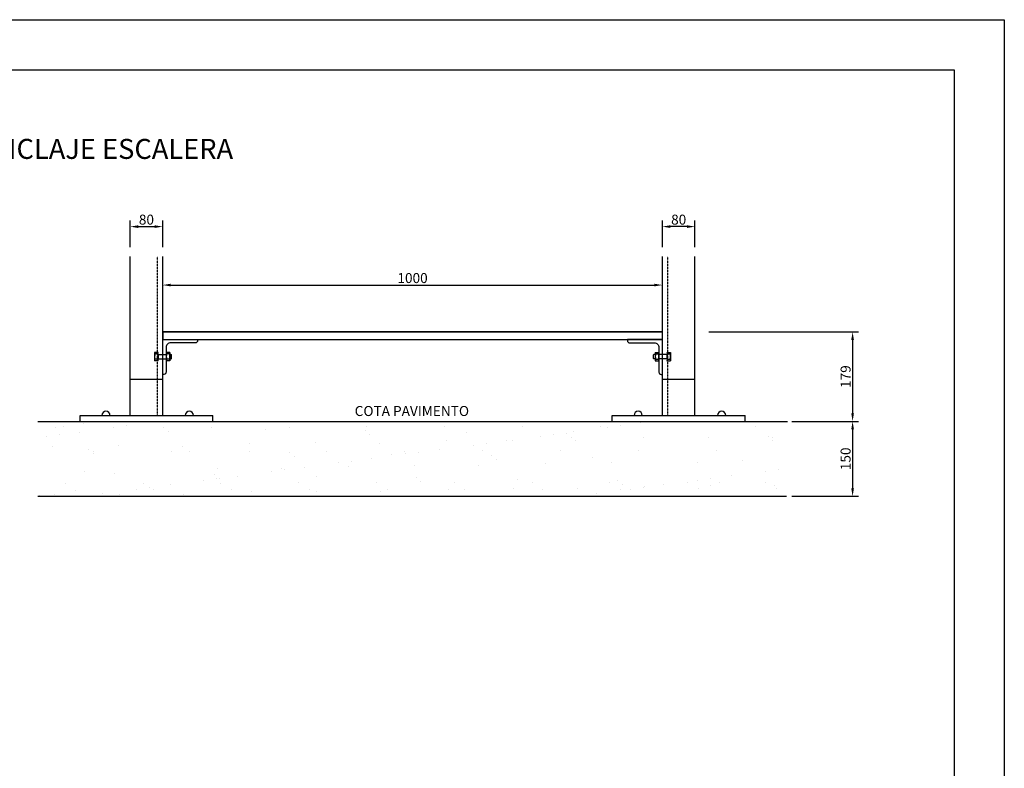
# Model space of a CAD drawing. Units: millimetres. Extents: x -153 to 41897, y 257 to 29957.
# Drawn here: x 32046 to 41897, y 22468 to 29957 of the extents above; entities that cross this region are included whole.
import ezdxf

# ---------------------------------------------------------------- set-up
doc = ezdxf.new("R2010")
doc.units = ezdxf.units.MM
doc.linetypes.add('RAYITAS', pattern=[0.375, 0.25, -0.125])
for name, color, linetype in [('015', 1, 'Continuous'), ('07', 6, 'Continuous'), ('1', 1, 'Continuous'), ('CAPA3', 3, 'Continuous'), ('ESCALE', 3, 'Continuous')]:
    doc.layers.add(name, color=color, linetype=linetype)
doc.styles.add('ROMANS', font='romans.shx')
doc.dimstyles.new('1-50', dxfattribs={"dimtxt": 10, "dimasz": 8, "dimexe": 6, "dimexo": 6, "dimgap": 2, "dimtad": 1, "dimdec": 0, "dimzin": 0, "dimdsep": 46, "dimtxsty": 'ROMANS', "dimblk1": 'ARCHTICK', "dimblk2": 'ARCHTICK', "dimsah": 1, "dimcen": 1, "dimdle": 6, "dimclrd": 1, "dimclre": 1, "dimclrt": 2, "dimadec": 0, "dimazin": 0, "dimtfac": 1, "dimtdec": 0, "dimtmove": 2, "dimatfit": 3, "dimldrblk": 'ARCHTICK', "dimfxl": 1, "dimtolj": 1, "dimtzin": 0, "dimarcsym": 0})

# ---------------------------------------------------------------- blocks, each defined once
blk = doc.blocks.new('*X68')
at = {"color": 0}
for p, q in [((10449.9, 5518.4), (10449.9, 5518.4)), ((8107.6, 5500.3), (8107.6, 5500.3)), ((8140, 5504.6), (8140, 5504.6)), ((8204.3, 5481.7), (8204.3, 5481.7)), ((8217.8, 5515.6), (8217.8, 5515.6)), ((8340.1, 5499.6), (8340.1, 5499.6)), ((8392.2, 5506.4), (8392.2, 5506.4)), ((8540.1, 5501.2), (8540.1, 5501.2)), ((8558.5, 5484.3), (8558.5, 5484.3)), ((8730.5, 5501.4), (8730.5, 5501.4)), ((8946.2, 5492.3), (8946.2, 5492.3)), ((9041.9, 5502), (9041.9, 5502)), ((9346.3, 5488.9), (9346.3, 5488.9)), ((9353.3, 5502.5), (9353.3, 5502.5)), ((9664.7, 5503.1), (9664.7, 5503.1)), ((9752.3, 5480), (9752.3, 5480)), ((9976.1, 5503.7), (9976.1, 5503.7)), ((10180.7, 5483), (10180.7, 5483)), ((10287.5, 5504.2), (10287.5, 5504.2)), ((10316.6, 5500.8), (10316.6, 5500.8)), ((10368.6, 5507.7), (10368.6, 5507.7)), ((10910.4, 5505.4), (10910.4, 5505.4)), ((8070.9, 5464.1), (8070.9, 5464.1)), ((8123, 5471), (8123, 5471)), ((9146.6, 5438.3), (9146.6, 5438.3)), ((9364.7, 5472), (9364.7, 5472)), ((9672.5, 5446.8), (9672.5, 5446.8)), ((9911.6, 5447.5), (9911.6, 5447.5)), ((9934.2, 5450.1), (9934.2, 5450.1)), ((10047.4, 5465.4), (10047.4, 5465.4)), ((10099.4, 5472.3), (10099.4, 5472.3)), ((10152.5, 5476.6), (10152.5, 5476.6)), ((10170.9, 5459.7), (10170.9, 5459.7)), ((10190.1, 5448.9), (10190.1, 5448.9)), ((10460.1, 5458.6), (10460.1, 5458.6)), ((10721.9, 5462), (10721.9, 5462)), ((10958.7, 5464.3), (10958.7, 5464.3)), ((10977.1, 5447.4), (10977.1, 5447.4)), ((10977.7, 5460.8), (10977.7, 5460.8)), ((8097.2, 5423.1), (8097.2, 5423.1)), ((8239.5, 5413.4), (8239.5, 5413.4)), ((8259.5, 5403.6), (8259.5, 5403.6)), ((8358.9, 5426.5), (8358.9, 5426.5)), ((8570.9, 5404.1), (8570.9, 5404.1)), ((8614.7, 5425.2), (8614.7, 5425.2)), ((8645.5, 5404.6), (8645.5, 5404.6)), ((8882.3, 5404.7), (8882.3, 5404.7)), ((8884.8, 5435), (8884.8, 5435)), ((9045.7, 5401.1), (9045.7, 5401.1)), ((9193.7, 5405.3), (9193.7, 5405.3)), ((9402.4, 5437.1), (9402.4, 5437.1)), ((9505.1, 5405.8), (9505.1, 5405.8)), ((9561.1, 5401.4), (9561.1, 5401.4)), ((9642.4, 5412.1), (9642.4, 5412.1)), ((9778.2, 5430), (9778.2, 5430)), ((9816.5, 5406.4), (9816.5, 5406.4)), ((9830.3, 5436.8), (9830.3, 5436.8)), ((10127.9, 5407), (10127.9, 5407)), ((10439.4, 5407.5), (10439.4, 5407.5)), ((10750.8, 5408.1), (10750.8, 5408.1)), ((8257.9, 5396.5), (8257.9, 5396.5)), ((9064.1, 5384.2), (9064.1, 5384.2)), ((9239.8, 5359.1), (9239.8, 5359.1)), ((9291.9, 5365.9), (9291.9, 5365.9)), ((9373.2, 5376.6), (9373.2, 5376.6)), ((9451.7, 5392.3), (9451.7, 5392.3)), ((9509, 5394.5), (9509, 5394.5)), ((9851.9, 5388.8), (9851.9, 5388.8)), ((9870.3, 5372), (9870.3, 5372)), ((10257.9, 5380), (10257.9, 5380)), ((10331.2, 5359.7), (10331.2, 5359.7)), ((10676.5, 5359.7), (10676.5, 5359.7)), ((10857.1, 5368.2), (10857.1, 5368.2)), ((8224.1, 5323), (8224.1, 5323)), ((8755.9, 5336), (8755.9, 5336)), ((8970.7, 5323.7), (8970.7, 5323.7)), ((9011.7, 5334.8), (9011.7, 5334.8)), ((9022.7, 5330.5), (9022.7, 5330.5)), ((9104, 5341.2), (9104, 5341.2)), ((9281.8, 5344.5), (9281.8, 5344.5)), ((9543.6, 5347.9), (9543.6, 5347.9)), ((9799.4, 5346.6), (9799.4, 5346.6)), ((10069.5, 5356.4), (10069.5, 5356.4)), ((10947.1, 5324.9), (10947.1, 5324.9)), ((10999.2, 5331.8), (10999.2, 5331.8)), ((8344.9, 5316.8), (8344.9, 5316.8)), ((8701.5, 5288.2), (8701.5, 5288.2)), ((8745.1, 5313.4), (8745.1, 5313.4)), ((8753.5, 5295.1), (8753.5, 5295.1)), ((8763.5, 5296.5), (8763.5, 5296.5)), ((8834.8, 5305.8), (8834.8, 5305.8)), ((9151.1, 5304.5), (9151.1, 5304.5)), ((9551.3, 5301.1), (9551.3, 5301.1)), ((9569.7, 5284.2), (9569.7, 5284.2)), ((9957.3, 5292.2), (9957.3, 5292.2)), ((10014.7, 5280.1), (10014.7, 5280.1)), ((10326.1, 5280.7), (10326.1, 5280.7)), ((10357.5, 5288.8), (10357.5, 5288.8)), ((10637.5, 5281.3), (10637.5, 5281.3)), ((10677.9, 5289.5), (10677.9, 5289.5)), ((10730, 5296.4), (10730, 5296.4)), ((10811.3, 5307.1), (10811.3, 5307.1)), ((10949, 5281.8), (10949, 5281.8)), ((8146.2, 5276.7), (8146.2, 5276.7)), ((8188.4, 5249.9), (8188.4, 5249.9)), ((8432.3, 5252.8), (8432.3, 5252.8)), ((8457.6, 5277.3), (8457.6, 5277.3)), ((8484.4, 5259.6), (8484.4, 5259.6)), ((8499.8, 5250.4), (8499.8, 5250.4)), ((8565.7, 5270.3), (8565.7, 5270.3)), ((8769.1, 5277.9), (8769.1, 5277.9)), ((8811.2, 5251), (8811.2, 5251)), ((8891.1, 5242.3), (8891.1, 5242.3)), ((9080.5, 5278.4), (9080.5, 5278.4)), ((9122.6, 5251.6), (9122.6, 5251.6)), ((9152.9, 5245.6), (9152.9, 5245.6)), ((9391.9, 5279), (9391.9, 5279)), ((9408.7, 5244.4), (9408.7, 5244.4)), ((9434.1, 5252.1), (9434.1, 5252.1)), ((9678.8, 5254.1), (9678.8, 5254.1)), ((9703.3, 5279.6), (9703.3, 5279.6)), ((9745.5, 5252.7), (9745.5, 5252.7)), ((9940.5, 5257.5), (9940.5, 5257.5)), ((10056.9, 5253.3), (10056.9, 5253.3)), ((10196.4, 5256.2), (10196.4, 5256.2)), ((10368.3, 5253.8), (10368.3, 5253.8)), ((10375.9, 5271.9), (10375.9, 5271.9)), ((10408.8, 5254.1), (10408.8, 5254.1)), ((10460.8, 5260.9), (10460.8, 5260.9)), ((10466.4, 5266), (10466.4, 5266)), ((10542.1, 5271.6), (10542.1, 5271.6)), ((10679.7, 5254.4), (10679.7, 5254.4)), ((10728.2, 5269.3), (10728.2, 5269.3)), ((10763.5, 5280), (10763.5, 5280)), ((10984, 5268.1), (10984, 5268.1)), ((10991.1, 5255), (10991.1, 5255)), ((8044.3, 5229), (8044.3, 5229)), ((8103.5, 5230.4), (8103.5, 5230.4)), ((8296.5, 5234.9), (8296.5, 5234.9)), ((8365.2, 5233.8), (8365.2, 5233.8)), ((8444.5, 5225.6), (8444.5, 5225.6)), ((8621, 5232.5), (8621, 5232.5)), ((10191.6, 5225.5), (10191.6, 5225.5)), ((10272.9, 5236.2), (10272.9, 5236.2))]:
    blk.add_line(p, q, dxfattribs=at)
blk = doc.blocks.new('*D71')
at = {"layer": '1', "color": 1, "lineweight": -2}
for p, q in [((38942.1, 26834), (40439.3, 26834)), ((40379.3, 26754), (40379.3, 26019)), ((39836.3, 25939), (40439.3, 25939))]:
    blk.add_line(p, q, dxfattribs=at)
at = {"layer": '1', "color": 1}
for points in [[(40392.6, 26754), (40365.9, 26754), (40379.3, 26834)], [(40365.9, 26019), (40392.6, 26019), (40379.3, 25939)]]:
    blk.add_solid(points, dxfattribs=at)
at = {"layer": 'Defpoints', "color": 0}
for p in [(38882.1, 26834), (39776.3, 25939), (40379.3, 25939)]:
    blk.add_point(p, dxfattribs=at)
at = {"layer": '1', "color": 2, "insert": (40309.3, 26386.5), "char_height": 100, "attachment_point": 5, "rotation": 90, "style": 'ROMANS'}
blk.add_mtext('\\A1;179', dxfattribs=at)
blk = doc.blocks.new('_ARCHTICK')
at = {"color": 0, "linetype": 'ByBlock', "const_width": 0.15}
blk.add_lwpolyline([(-0.5, -0.5), (0.5, 0.5)], dxfattribs=at)
blk = doc.blocks.new('*D72')
at = {"layer": '1', "color": 1, "lineweight": -2}
for p, q in [((33476.6, 26894), (33476.6, 27362.3)), ((33556.6, 27302.3), (38396.6, 27302.3)), ((38476.6, 26894), (38476.6, 27362.3))]:
    blk.add_line(p, q, dxfattribs=at)
at = {"layer": '1', "color": 1}
for points in [[(33556.6, 27315.6), (33556.6, 27288.9), (33476.6, 27302.3)], [(38396.6, 27288.9), (38396.6, 27315.6), (38476.6, 27302.3)]]:
    blk.add_solid(points, dxfattribs=at)
at = {"layer": 'Defpoints', "color": 0}
for p in [(38476.6, 27302.3), (33476.6, 26834), (38476.6, 26834)]:
    blk.add_point(p, dxfattribs=at)
at = {"layer": '1', "color": 2, "insert": (35976.6, 27372.3), "char_height": 100, "attachment_point": 5, "style": 'ROMANS'}
blk.add_mtext('\\A1;1000', dxfattribs=at)
blk = doc.blocks.new('*D73')
at = {"layer": '1', "color": 1, "lineweight": -2}
for p, q in [((33151.6, 27681.1), (33151.6, 27946.8)), ((33231.6, 27886.8), (33396.6, 27886.8)), ((33476.6, 27681.1), (33476.6, 27946.8))]:
    blk.add_line(p, q, dxfattribs=at)
at = {"layer": '1', "color": 1}
for points in [[(33231.6, 27900.2), (33231.6, 27873.5), (33151.6, 27886.8)], [(33396.6, 27873.5), (33396.6, 27900.2), (33476.6, 27886.8)]]:
    blk.add_solid(points, dxfattribs=at)
at = {"layer": 'Defpoints', "color": 0}
for p in [(33476.6, 27886.8), (33151.6, 27621.1), (33476.6, 27621.1)]:
    blk.add_point(p, dxfattribs=at)
at = {"layer": '1', "color": 2, "insert": (33314.1, 27956.8), "char_height": 100, "attachment_point": 5, "style": 'ROMANS'}
blk.add_mtext('\\A1;80', dxfattribs=at)
blk = doc.blocks.new('*D74')
at = {"layer": '1', "color": 1, "lineweight": -2}
for p, q in [((38476.6, 27681.1), (38476.6, 27946.8)), ((38721.6, 27886.8), (38556.6, 27886.8)), ((38801.6, 27681.1), (38801.6, 27946.8))]:
    blk.add_line(p, q, dxfattribs=at)
at = {"layer": '1', "color": 1}
for points in [[(38556.6, 27900.2), (38556.6, 27873.5), (38476.6, 27886.8)], [(38721.6, 27873.5), (38721.6, 27900.2), (38801.6, 27886.8)]]:
    blk.add_solid(points, dxfattribs=at)
at = {"layer": 'Defpoints', "color": 0}
for p in [(38476.6, 27886.8), (38476.6, 27621.1), (38801.6, 27621.1)]:
    blk.add_point(p, dxfattribs=at)
at = {"layer": '1', "color": 2, "insert": (38639.1, 27956.8), "char_height": 100, "attachment_point": 5, "style": 'ROMANS'}
blk.add_mtext('\\A1;80', dxfattribs=at)
blk = doc.blocks.new('*D75')
at = {"layer": '1', "color": 1, "lineweight": -2}
for p, q in [((39771.5, 25939), (40439.3, 25939)), ((40379.3, 25859), (40379.3, 25269)), ((39771.5, 25189), (40439.3, 25189))]:
    blk.add_line(p, q, dxfattribs=at)
at = {"layer": '1', "color": 1}
for points in [[(40392.6, 25859), (40365.9, 25859), (40379.3, 25939)], [(40365.9, 25269), (40392.6, 25269), (40379.3, 25189)]]:
    blk.add_solid(points, dxfattribs=at)
at = {"layer": 'Defpoints', "color": 0}
for p in [(39711.5, 25939), (39711.5, 25189), (40379.3, 25189)]:
    blk.add_point(p, dxfattribs=at)
at = {"layer": '1', "color": 2, "insert": (40309.3, 25564), "char_height": 100, "attachment_point": 5, "rotation": 90, "style": 'ROMANS'}
blk.add_mtext('\\A1;150', dxfattribs=at)
blk = doc.blocks.new('A1')
at = {"layer": '015'}
blk.add_lwpolyline([(-841, 0), (-841, 594), (0, 594), (0, 0)], close=True, dxfattribs=at)
at = {"layer": '07'}
blk.add_lwpolyline([(-816, 10), (-816, 584), (-10, 584), (-10, 10)], close=True, dxfattribs=at)

msp = doc.modelspace()

# ---------------------------------------------------------------- linework, layer by layer
at = {"layer": '1', "color": 3}
for p, q in [((33151.6, 25999), (33151.6, 27588.5)), ((33476.6, 25999), (33476.6, 27588.5)), ((38476.6, 25999), (38476.6, 27588.5)), ((38801.6, 25999), (38801.6, 27588.5))]:
    msp.add_line(p, q, dxfattribs=at)
at = {"layer": '1', "color": 1, "linetype": 'RAYITAS'}
for p, q in [((33424.1, 25999), (33424.1, 27588.5)), ((38529.1, 25999), (38529.1, 27588.5))]:
    msp.add_line(p, q, dxfattribs=at)
at = {"layer": '1', "color": 1}
msp.add_line((33476.6, 26834), (38476.6, 26834), dxfattribs=at)
at = {"layer": '1'}
for p, q in [((33151.6, 26359.7), (33476.6, 26359.7)), ((38476.6, 26359.7), (38801.6, 26359.7))]:
    msp.add_line(p, q, dxfattribs=at)
at = {"layer": '1', "color": 4}
for p, q in [((32226.6, 25939), (33151.6, 25939)), ((33151.6, 25939), (38801.6, 25939)), ((38801.6, 25939), (39726.6, 25939)), ((32226.6, 25189), (39717.9, 25189))]:
    msp.add_line(p, q, dxfattribs=at)
at = {"layer": 'CAPA3'}
msp.add_line((38476.6, 26834), (33476.6, 26834), dxfattribs=at)
at = {"layer": 'ESCALE'}
for p, q in [((33476.6, 26834), (33476.6, 26759)), ((38476.6, 26759), (38476.6, 26834)), ((33476.6, 26759), (38476.6, 26759)), ((33431.6, 26608), (33511.6, 26608)), ((33548.5, 26608), (33562.7, 26608)), ((33562.7, 26608), (33565.2, 26605.5)), ((33565.2, 26566.8), (33565.2, 26605.5)), ((38390.6, 26608), (38388.1, 26605.5)), ((38388.1, 26566.8), (38388.1, 26605.5)), ((38404.8, 26608), (38390.6, 26608)), ((38521.6, 26608), (38441.6, 26608)), ((33431.6, 26564.3), (33511.6, 26564.3)), ((33548.5, 26564.3), (33562.7, 26564.3)), ((33565.2, 26566.8), (33562.7, 26564.3)), ((38388.1, 26566.8), (38390.6, 26564.3)), ((38404.8, 26564.3), (38390.6, 26564.3)), ((38521.6, 26564.3), (38441.6, 26564.3)), ((32650.1, 25939), (32650.1, 25999)), ((32650.1, 25999), (33978.1, 25999)), ((33978.1, 25939), (33978.1, 25999)), ((37975.1, 25939), (37975.1, 25999)), ((37975.1, 25999), (39303.1, 25999)), ((39303.1, 25939), (39303.1, 25999))]:
    msp.add_line(p, q, dxfattribs=at)
at = {"layer": 'ESCALE', "color": 2}
for p, q in [((33394.8, 26628), (33394.8, 26544.3)), ((33431.6, 26628), (33394.8, 26628)), ((33424.2, 26613.2), (33402.2, 26613.2)), ((33431.6, 26608), (33431.6, 26564.3)), ((33511.6, 26628), (33511.6, 26544.3)), ((33548.5, 26628), (33511.6, 26628)), ((33541.1, 26613.2), (33519.1, 26613.2)), ((33548.5, 26628), (33548.5, 26544.3)), ((38404.8, 26628), (38404.8, 26544.3)), ((38404.8, 26628), (38441.6, 26628)), ((38412.2, 26613.2), (38434.2, 26613.2)), ((38441.6, 26628), (38441.6, 26544.3)), ((38521.6, 26628), (38558.5, 26628)), ((38521.6, 26608), (38521.6, 26564.3)), ((38529.1, 26613.2), (38551.1, 26613.2)), ((38558.5, 26628), (38558.5, 26544.3)), ((33431.6, 26544.3), (33394.8, 26544.3)), ((33424.5, 26559.8), (33401.9, 26559.8)), ((33548.5, 26544.3), (33511.6, 26544.3)), ((33541.4, 26559.8), (33518.8, 26559.8)), ((38404.8, 26544.3), (38441.6, 26544.3)), ((38411.9, 26559.8), (38434.5, 26559.8)), ((38521.6, 26544.3), (38558.5, 26544.3)), ((38528.8, 26559.8), (38551.4, 26559.8))]:
    msp.add_line(p, q, dxfattribs=at)
at = {"layer": 'ESCALE'}
for points in [[(33476.6, 26608), (33476.6, 26759), (33826.6, 26759), (33826.6, 26746.5, -0.414214), (33804.1, 26724), (33556.6, 26724, 0.414214), (33511.6, 26679), (33511.6, 26608)], [(38476.6, 26608), (38476.6, 26759), (38126.6, 26759), (38126.6, 26746.5, 0.414214), (38149.1, 26724), (38396.6, 26724, -0.414214), (38441.6, 26679), (38441.6, 26431.5, 0.414214), (38464.1, 26409), (38476.6, 26409), (38476.6, 26564.3)], [(33511.6, 26564.3), (33511.6, 26431.5, -0.414214), (33489.1, 26409), (33476.6, 26409), (33476.6, 26564.3)]]:
    msp.add_lwpolyline(points, format="xyb", dxfattribs=at)
at = {"layer": 'ESCALE', "color": 2}
for centre, radius, start, end in [((33411.4, 26627.1), 16.7, 177.14878, 236.40916), ((33447.3, 26586.3), 52.6, 149.14712, 210.22294), ((33415, 26627.1), 16.7, 303.59084, 2.85122), ((33379.1, 26586.3), 52.6, 329.77706, 30.85288), ((33528.3, 26627.1), 16.7, 177.14878, 236.40916), ((33564.2, 26586.3), 52.6, 149.14712, 210.22294), ((33531.9, 26627.1), 16.7, 303.59084, 2.85122), ((33496, 26586.3), 52.6, 329.77706, 30.85288), ((38421.4, 26627.1), 16.7, 177.14878, 236.40916), ((38457.3, 26586.3), 52.6, 149.14712, 210.22294), ((38425, 26627.1), 16.7, 303.59084, 2.85122), ((38389.1, 26586.3), 52.6, 329.77706, 30.85288), ((38538.3, 26627.1), 16.7, 177.14878, 236.40916), ((38574.2, 26586.3), 52.6, 149.14712, 210.22294), ((38541.9, 26627.1), 16.7, 303.59084, 2.85122), ((38506, 26586.3), 52.6, 329.77706, 30.85288), ((33411.4, 26546), 16.7, 123.59084, 182.85122), ((33415, 26546), 16.7, 357.14878, 56.40916), ((33528.3, 26546), 16.7, 123.59084, 182.85122), ((33531.9, 26546), 16.7, 357.14878, 56.40916), ((38421.4, 26546), 16.7, 123.59084, 182.85122), ((38425, 26546), 16.7, 357.14878, 56.40916), ((38538.3, 26546), 16.7, 123.59084, 182.85122), ((38541.9, 26546), 16.7, 357.14878, 56.40916)]:
    msp.add_arc(centre, radius, start, end, dxfattribs=at)
at = {"layer": 'ESCALE'}
for centre in [(32909, 25999), (33743.9, 25999), (38234, 25999), (39068.9, 25999)]:
    msp.add_arc(centre, 40.6, 0, 180, dxfattribs=at)

# ---------------------------------------------------------------- block references
at = {"xscale": 50, "yscale": 50, "zscale": 50}
msp.add_blockref('A1', (41897, 256.7), dxfattribs=at)
at = {"layer": '1', "color": 2, "xscale": 2.5, "yscale": 2.5, "zscale": 2.5}
msp.add_blockref('*X68', (12136.2, 12126.8), dxfattribs=at)

# ---------------------------------------------------------------- texts
at = {"layer": '1', "color": 6}
msp.add_text('%%U DETALLE ANCLAJE ESCALERA ', height=200, dxfattribs=at).set_placement((30394.2, 28564.2))
at = {"layer": '1', "color": 2}
msp.add_text('COTA PAVIMENTO', height=100, dxfattribs=at).set_placement((35397.8, 25992.4))

# ---------------------------------------------------------------- dimensions: what is measured, and where the dimension line sits
for base, p1, p2, text, picture, middle in [((33476.6, 27886.8), (33151.6, 27621.1), (33476.6, 27621.1), '80', '*D73', (33314.1, 27956.8)), ((38476.6, 27886.8), (38801.6, 27621.1), (38476.6, 27621.1), '80', '*D74', (38639.1, 27956.8)), ((38476.6, 27302.3), (33476.6, 26834), (38476.6, 26834), '1000', '*D72', (35976.6, 27372.3))]:
    dim = msp.add_linear_dim(base=base, p1=p1, p2=p2, text=text, dimstyle='1-50', override={"dimscale": 10, "dimsah": 0}, dxfattribs=at)
    dim.commit()
    dim.dimension.update_dxf_attribs({"geometry": picture, "text_midpoint": middle})
for base, p1, p2, text, picture, middle in [((40379.3, 25939), (38882.1, 26834), (39776.3, 25939), '179', '*D71', (40309.3, 26386.5)), ((40379.3, 25189), (39711.5, 25939), (39711.5, 25189), '150', '*D75', (40309.3, 25564))]:
    dim = msp.add_linear_dim(base=base, p1=p1, p2=p2, angle=90, text=text, dimstyle='1-50', override={"dimscale": 10, "dimsah": 0}, dxfattribs=at)
    dim.commit()
    dim.dimension.update_dxf_attribs({"geometry": picture, "text_midpoint": middle})

doc.saveas('drawing.dxf')
